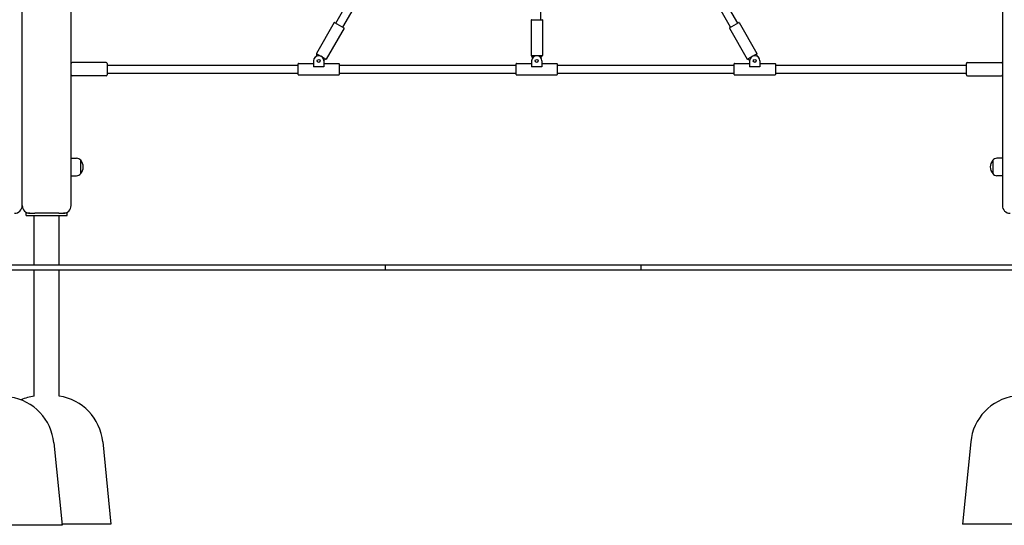
# Model space of a CAD drawing. Units: millimetres. Extents: x 2132 to 24772, y 1078 to 21827.
# Drawn here: x 7230 to 9144, y 13487 to 14469 of the extents above; entities that cross this region are included whole.
import ezdxf

# ---------------------------------------------------------------- set-up
doc = ezdxf.new("R2010")
doc.units = ezdxf.units.MM
doc.layers.add('Widoczne (ISO)', color=255, linetype='Continuous')

msp = doc.modelspace()

# ---------------------------------------------------------------- linework, layer by layer
at = {"layer": 'Widoczne (ISO)'}
for p, q in [((7234.797, 14107.635), (7234.797, 16693.635)), ((7329.797, 14107.635), (7329.797, 16077.635)), ((9139.797, 16077.635), (9139.797, 14107.635)), ((7844.093, 14461.917), (7949.618, 14644.692)), ((8625.5, 14461.917), (8519.975, 14644.692)), ((7857.95, 14453.917), (7963.475, 14636.692)), ((8611.644, 14453.917), (8506.118, 14636.692)), ((8242.797, 14468.635), (8242.797, 14608.635)), ((8223.797, 14468.135), (8223.797, 14399.135)), ((8224.297, 14468.635), (8245.297, 14468.635)), ((8245.797, 14468.135), (8245.797, 14399.135)), ((7841.245, 14462.984), (7806.745, 14403.229)), ((7860.298, 14451.984), (7825.798, 14392.229)), ((7841.928, 14463.167), (7860.115, 14452.667)), ((8609.295, 14451.984), (8643.795, 14392.229)), ((8609.478, 14452.667), (8627.665, 14463.167)), ((8628.348, 14462.984), (8662.848, 14403.229)), ((7806.763, 14397.683), (7807.794, 14402.046)), ((7825.115, 14392.046), (7806.928, 14402.546)), ((7824.249, 14392.546), (7820.987, 14389.471)), ((8245.297, 14398.635), (8224.297, 14398.635)), ((8226.585, 14394.342), (8225.297, 14398.635)), ((8244.297, 14398.635), (8243.009, 14394.342)), ((8662.665, 14402.546), (8644.478, 14392.046)), ((8648.607, 14389.471), (8645.344, 14392.546)), ((8661.799, 14402.046), (8662.83, 14397.683)), ((7397.797, 14385.635), (7331.797, 14385.635)), ((7399.797, 14383.635), (7399.797, 14361.635)), ((7399.797, 14380.635), (7771.022, 14380.635)), ((7771.022, 14362.135), (7771.022, 14383.135)), ((7771.522, 14383.635), (7801.022, 14383.635)), ((7801.022, 14388.635), (7801.022, 14377.218)), ((7821.022, 14377.218), (7801.022, 14377.218)), ((7821.022, 14388.635), (7821.022, 14377.218)), ((7821.022, 14383.635), (7850.522, 14383.635)), ((7851.022, 14383.135), (7851.022, 14362.135)), ((7851.022, 14380.635), (8194.797, 14380.635)), ((8194.797, 14362.135), (8194.797, 14383.135)), ((8195.297, 14383.635), (8224.797, 14383.635)), ((8224.797, 14388.635), (8224.797, 14377.218)), ((8244.797, 14377.218), (8224.797, 14377.218)), ((8244.797, 14388.635), (8244.797, 14377.218)), ((8244.797, 14383.635), (8274.297, 14383.635)), ((8274.797, 14383.135), (8274.797, 14362.135)), ((8274.797, 14380.635), (8618.572, 14380.635)), ((8618.572, 14362.135), (8618.572, 14383.135)), ((8619.072, 14383.635), (8648.572, 14383.635)), ((8648.572, 14388.635), (8648.572, 14377.218)), ((8668.572, 14377.218), (8648.572, 14377.218)), ((8668.572, 14388.635), (8668.572, 14377.218)), ((8668.572, 14383.635), (8698.072, 14383.635)), ((8698.572, 14383.135), (8698.572, 14362.135)), ((8698.572, 14380.635), (9069.797, 14380.635)), ((9069.797, 14361.635), (9069.797, 14383.635)), ((9071.797, 14385.635), (9137.797, 14385.635)), ((7397.797, 14359.635), (7331.797, 14359.635)), ((7399.797, 14364.635), (7771.022, 14364.635)), ((7771.522, 14361.635), (7850.522, 14361.635)), ((7851.022, 14364.635), (8194.797, 14364.635)), ((8195.297, 14361.635), (8274.297, 14361.635)), ((8274.797, 14364.635), (8618.572, 14364.635)), ((8619.072, 14361.635), (8698.072, 14361.635)), ((8698.572, 14364.635), (9069.797, 14364.635)), ((9071.797, 14359.635), (9137.797, 14359.635)), ((7329.797, 14199.635), (7340.347, 14199.635)), ((7348.347, 14169.635), (7348.347, 14195.635)), ((7348.347, 14169.635), (7348.347, 14195.635)), ((9121.246, 14195.635), (9121.246, 14169.635)), ((9121.246, 14195.635), (9121.246, 14169.635)), ((9139.797, 14199.635), (9129.246, 14199.635)), ((7329.797, 14165.635), (7340.347, 14165.635)), ((9139.797, 14165.635), (9129.246, 14165.635)), ((7249.797, 14092.635), (7242.297, 14092.635)), ((7242.297, 14088.635), (7242.297, 14092.635)), ((7242.297, 14088.635), (7322.297, 14088.635)), ((7249.797, 14092.635), (7258.978, 14092.635)), ((7258.147, 13992.635), (7258.147, 14088.635)), ((7305.615, 14092.635), (7258.978, 14092.635)), ((7305.615, 14092.635), (7314.797, 14092.635)), ((7306.447, 13992.635), (7306.447, 14088.635)), ((7322.297, 14092.635), (7314.797, 14092.635)), ((7322.297, 14088.635), (7322.297, 14092.635)), ((6939.956, 13992.635), (7939.956, 13992.635)), ((7939.956, 13992.635), (7939.956, 13982.635)), ((7939.956, 13992.635), (8437.231, 13992.635)), ((8437.231, 13992.635), (8437.231, 13982.635)), ((8437.231, 13992.635), (9187.297, 13992.635)), ((6939.956, 13982.635), (7939.956, 13982.635)), ((7258.147, 13737.557), (7258.147, 13982.635)), ((7306.447, 13737.557), (7306.447, 13982.635)), ((7939.956, 13982.635), (8437.231, 13982.635)), ((8437.231, 13982.635), (9187.297, 13982.635)), ((7296.302, 13646.586), (7312.297, 13486.635)), ((7391.302, 13648.586), (7407.297, 13488.635)), ((9078.292, 13648.586), (9062.297, 13488.635)), ((7312.297, 13486.635), (7062.297, 13486.635)), ((7407.297, 13488.635), (7312.097, 13488.635)), ((7312.297, 13486.635), (7312.297, 13488.635)), ((9312.297, 13488.635), (9062.297, 13488.635))]:
    msp.add_line(p, q, dxfattribs=at)
for centre in [(7811.022, 14388.635), (8234.797, 14388.635), (8658.572, 14388.635)]:
    msp.add_circle(centre, 3, dxfattribs=at)
for centre, radius, start, end in [((8224.297, 14468.135), 0.5, 90, 180), ((8245.297, 14468.135), 0.5, 0, 90), ((7841.678, 14462.734), 0.5, 60, 150), ((7859.865, 14452.234), 0.5, 330, 60), ((8609.728, 14452.234), 0.5, 120, 210), ((8627.915, 14462.734), 0.5, 30, 120), ((7811.022, 14388.635), 10, 0, 180), ((7807.178, 14402.979), 0.5, 150, 240), ((7825.365, 14392.479), 0.5, 240, 330), ((8224.297, 14399.135), 0.5, 180, 270), ((8234.797, 14388.635), 10, 0, 180), ((8245.297, 14399.135), 0.5, 270, 0), ((8644.228, 14392.479), 0.5, 210, 300), ((8658.572, 14388.635), 10, 0, 180), ((8662.415, 14402.979), 0.5, 300, 30), ((7331.797, 14383.635), 2, 90, 180), ((7397.797, 14383.635), 2, 0, 90), ((7771.522, 14383.135), 0.5, 90, 180), ((7850.522, 14383.135), 0.5, 0, 90), ((8195.297, 14383.135), 0.5, 90, 180), ((8274.297, 14383.135), 0.5, 0, 90), ((8619.072, 14383.135), 0.5, 90, 180), ((8698.072, 14383.135), 0.5, 0, 90), ((9071.797, 14383.635), 2, 90, 180), ((9137.797, 14383.635), 2, 0, 90), ((7331.797, 14361.635), 2, 180, 270), ((7397.797, 14361.635), 2, 270, 0), ((7771.522, 14362.135), 0.5, 180, 270), ((7850.522, 14362.135), 0.5, 270, 0), ((8195.297, 14362.135), 0.5, 180, 270), ((8274.297, 14362.135), 0.5, 270, 0), ((8619.072, 14362.135), 0.5, 180, 270), ((8698.072, 14362.135), 0.5, 270, 0), ((9071.797, 14361.635), 2, 180, 270), ((9137.797, 14361.635), 2, 270, 0), ((7340.347, 14189.635), 10, 36.869898, 90), ((7333.947, 14182.635), 19.4, 317.924978, 42.075022), ((9135.646, 14182.635), 19.4, 137.924978, 222.075022), ((9129.246, 14189.635), 10, 90, 143.130102), ((7340.347, 14175.635), 10, 270, 323.130102), ((9129.246, 14175.635), 10, 216.869898, 270), ((7219.797, 14107.635), 15, 270, 0), ((7249.797, 14107.635), 15, 180, 270), ((7314.797, 14107.635), 15, 270, 0), ((9154.797, 14107.635), 15, 180, 270), ((7196.798, 13636.635), 100, 5.710593, 81.57657), ((7272.795, 13638.635), 100, 98.42343, 113.848547), ((7291.798, 13638.635), 100, 5.710593, 81.57657), ((9177.795, 13638.635), 100, 98.42343, 174.289407)]:
    msp.add_arc(centre, radius, start, end, dxfattribs=at)

doc.saveas('drawing.dxf')
